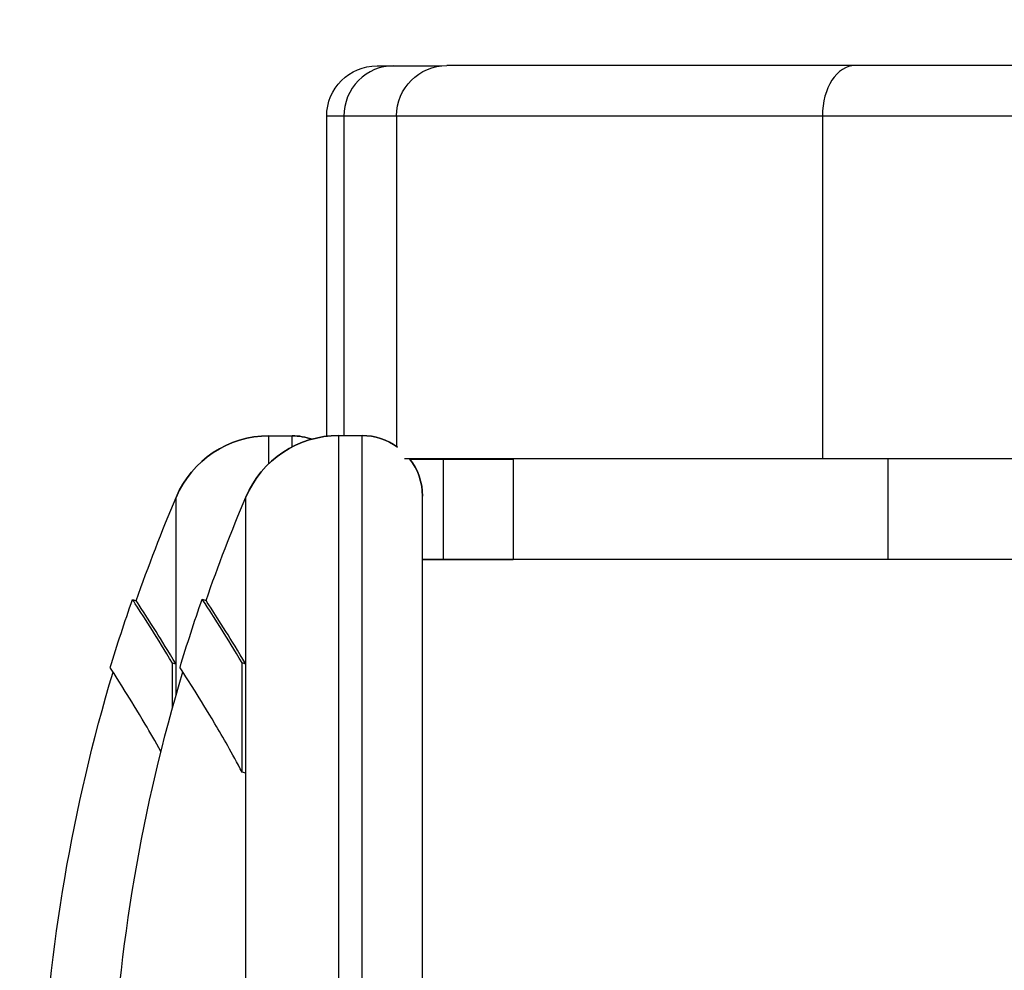
# Model space of a CAD drawing. Units: millimetres. Extents: x 1915 to 8397, y -734 to 1086.
# Drawn here: x 4998 to 5047, y -409 to -362 of the extents above; entities that cross this region are included whole.
import ezdxf

# ---------------------------------------------------------------- set-up
doc = ezdxf.new("R2010")
doc.units = ezdxf.units.MM
doc.header["$MEASUREMENT"] = 0
doc.styles.get("Standard").update_dxf_attribs({"font": 'arial.ttf'})
doc.dimstyles.get("Standard").update_dxf_attribs({"dimtxt": 0.18, "dimasz": 0.18, "dimexe": 0.18, "dimexo": 0.0625, "dimgap": 0.09, "dimtad": 0, "dimtih": 1, "dimtoh": 1, "dimdec": 4, "dimzin": 0, "dimdsep": 46, "dimtxsty": 'Standard', "dimcen": 0.09, "dimadec": 0, "dimazin": 0, "dimtfac": 1, "dimtdec": 4, "dimtofl": 0, "dimtmove": 0, "dimatfit": 3, "dimfxl": 1, "dimtolj": 1, "dimtzin": 0, "dimarcsym": 0})

# ---------------------------------------------------------------- blocks, each defined once
blk = doc.blocks.new('*D6')
at = {"color": 0, "lineweight": -2, "ltscale": 4, "transparency": 16777216}
for p, q in [((4999.06, 937.891), (4999.06, 968.071)), ((5049.06, 967.891), (6572.52, 967.891)), ((6622.52, 937.891), (6622.52, 968.071))]:
    blk.add_line(p, q, dxfattribs=at)
at = {"color": 0, "ltscale": 4, "transparency": 16777216}
for points in [[(5049.06, 976.224), (5049.06, 959.557), (4999.06, 967.891)], [(6572.52, 976.224), (6572.52, 959.557), (6622.52, 967.891)]]:
    blk.add_solid(points, dxfattribs=at)
at = {"layer": 'Defpoints', "color": 0, "ltscale": 4, "transparency": 16777216}
for p in [(6622.52, 967.891), (6622.52, -421.152), (4999.06, -424.394)]:
    blk.add_point(p, dxfattribs=at)
at = {"color": 0, "ltscale": 4, "transparency": 16777216, "insert": (5810.79, 1033.737), "char_height": 80, "attachment_point": 5}
blk.add_mtext('\\A1;{\\fArial|b0|i0|c162|p34;160}', dxfattribs=at)
blk = doc.blocks.new('*D7')
at = {"color": 0, "lineweight": -2, "ltscale": 4, "transparency": 16777216}
for p, q in [((4943.096, 886.222), (4912.916, 886.222)), ((4913.096, 836.222), (4913.096, -682.371)), ((4943.096, -732.371), (4912.916, -732.371))]:
    blk.add_line(p, q, dxfattribs=at)
at = {"color": 0, "ltscale": 4, "transparency": 16777216}
for points in [[(4904.763, 836.222), (4921.43, 836.222), (4913.096, 886.222)], [(4904.763, -682.371), (4921.43, -682.371), (4913.096, -732.371)]]:
    blk.add_solid(points, dxfattribs=at)
at = {"layer": 'Defpoints', "color": 0, "ltscale": 4, "transparency": 16777216}
for p in [(5382.476, 886.222), (4913.096, -732.371), (5689.315, -732.371)]:
    blk.add_point(p, dxfattribs=at)
at = {"color": 0, "ltscale": 4, "transparency": 16777216, "insert": (4847.25, 76.926), "char_height": 80, "attachment_point": 5, "rotation": 90}
blk.add_mtext('\\A1;{\\fArial|b0|i0|c162|p34;160}', dxfattribs=at)

msp = doc.modelspace()

# ---------------------------------------------------------------- linework, layer by layer
at = {"ltscale": 4, "extrusion": (0, 1, -2.22045e-16)}
for p, q in [((5015.79341, -364.33086), (5016.61221, -364.33086)), ((5016.61221, -364.33086), (5018.99416, -364.33086)), ((5039.49956, -364.31666), (5019.26022, -364.31666)), ((5076.02509, -364.31666), (5039.49956, -364.31666)), ((5014.14678, -366.83086), (5013.29341, -366.83086)), ((5013.29341, -382.70232), (5013.29341, -366.83086)), ((5014.14678, -366.83086), (5014.14678, -382.66666)), ((5016.76022, -366.83086), (5014.14678, -366.83086)), ((5016.76022, -366.81666), (5037.88089, -366.81666)), ((5016.76022, -366.81666), (5016.76022, -383.20361)), ((5037.88089, -366.81666), (5037.88089, -383.81666)), ((5037.88089, -366.81666), (5075.77677, -366.81666)), ((5010.43055, -384.0562), (5010.43055, -382.68086)), ((5010.43055, -382.68086), (5011.58852, -382.68086)), ((5011.58852, -383.22759), (5011.58852, -382.68086)), ((5013.88954, -455.26666), (5013.88954, -382.66666)), ((5013.88954, -382.66666), (5015.04751, -382.66666)), ((5015.04751, -455.26666), (5015.04751, -382.66666)), ((5037.88089, -383.81666), (5017.14577, -383.81666)), ((5022.54751, -383.81666), (5022.54751, -388.81666)), ((5075.77677, -383.81666), (5037.88089, -383.81666)), ((5041.12978, -383.81666), (5041.12978, -388.81666)), ((5017.42024, -383.83086), (5022.54751, -383.83086)), ((5019.08852, -388.81666), (5019.08852, -383.83086)), ((5005.82492, -394.01032), (5005.82492, -385.73455)), ((5009.28391, -393.99612), (5009.28391, -385.72035)), ((5018.04751, -452.26666), (5018.04751, -385.66666)), ((5018.04751, -388.81666), (5022.54751, -388.81666)), ((5022.54751, -388.81666), (5018.04751, -388.81666)), ((5041.12978, -388.81666), (5022.54751, -388.81666)), ((5081.39103, -388.81666), (5041.12978, -388.81666)), ((5005.64069, -396.18943), (5005.64069, -393.95185)), ((5005.82492, -394.01032), (5005.64069, -393.95185)), ((5005.82492, -395.53383), (5005.82492, -394.01032)), ((5009.09968, -399.36248), (5009.09968, -393.93765)), ((5009.28391, -393.99612), (5009.09968, -393.93765)), ((5009.28391, -399.40828), (5009.28391, -393.99612)), ((5009.28391, -399.40828), (5009.09968, -399.36248)), ((5009.28391, -414.87044), (5009.28391, -399.40828))]:
    msp.add_line(p, q, dxfattribs=at)
at = {"ltscale": 4, "extrusion": (0, -2.22045e-16, -1)}
for centre, radius, start, end in [((-5015.79341, -366.83086), 2.5, 0, 90), ((-5019.26022, -366.81666), 2.5, 0, 90), ((-5010.43055, -387.68086), 5, 22.908493, 90), ((-5013.88954, -387.66666), 5, 22.908493, 90), ((-5011.58852, -385.68086), 3, 90, 109.030264), ((-5015.04751, -385.66666), 3, 90, 125.843676), ((-5015.04751, -385.66666), 3, 141.926877, 180), ((-5084.4974, -418.98086), 85.40888, 19.2253348, 22.9084934), ((-5087.95639, -418.96666), 85.40888, 19.2253348, 22.9084934), ((-5084.4974, -418.98086), 85.60888, 16.8416749, 19.2253348), ((-5087.95639, -418.96666), 85.60888, 16.8416749, 19.2253348), ((-5084.4974, -418.98086), 85.40888, 2.6106093, 16.7240554), ((-5087.95639, -418.96666), 85.40888, 2.6106093, 16.7240554)]:
    msp.add_arc(centre, radius, start, end, dxfattribs=at)
at = {"ltscale": 4}
for centre, radius, start, end in [((5010.43055, -387.68086), 5, 90, 157.091507), ((5013.88954, -387.66666), 5, 90, 157.091507), ((5011.58852, -385.68086), 3, 70.969736, 90), ((5015.04751, -385.66666), 3, 54.156324, 90), ((5015.04751, -385.66666), 3, 360, 38.073123)]:
    msp.add_arc(centre, radius, start, end, dxfattribs=at)
for centre, major_axis, ratio, start_param, end_param in [((5016.61221, -366.83086), (0, 2.5), 0.98617012, 0, 1.57079633), ((5039.49959, -366.81667), (-0.00006, 2.50002), 0.64747612, -0.00001473, 1.57077469)]:
    msp.add_ellipse(centre, major_axis=major_axis, ratio=ratio, start_param=start_param, end_param=end_param, dxfattribs=at)
for points, knots in [([(5005.64069, -393.95185), (5005.2584, -393.30805), (5004.92607, -392.76832), (5003.99712, -391.2982), (5003.66326, -390.79259), (5003.66323, -390.79258)], [-4.46172658, -4.46172658, -4.46172658, -4.46172658, -3.79260486, -3.79260486, -2.22616303, -2.22616303, -2.22616303, -2.22616303]), ([(5005.82492, -394.01032), (5005.44352, -393.36803), (5005.11197, -392.82955), (5004.1859, -391.364), (5003.85284, -390.85956), (5003.85208, -390.85844)], [-4.46172658, -4.46172658, -4.46172658, -4.46172658, -3.79260486, -3.79260486, -2.22789077, -2.22789077, -2.22789077, -2.22789077]), ([(5009.09968, -393.93765), (5008.71739, -393.29385), (5008.38506, -392.75412), (5007.45611, -391.284), (5007.12225, -390.77839), (5007.12222, -390.77838)], [-4.46172658, -4.46172658, -4.46172658, -4.46172658, -3.79260486, -3.79260486, -2.22616303, -2.22616303, -2.22616303, -2.22616303]), ([(5009.28391, -393.99612), (5008.90251, -393.35383), (5008.57096, -392.81536), (5007.64489, -391.34981), (5007.31183, -390.84536), (5007.31107, -390.84424)], [-4.46172658, -4.46172658, -4.46172658, -4.46172658, -3.79260486, -3.79260486, -2.22789077, -2.22789077, -2.22789077, -2.22789077]), ([(5005.07555, -398.3404), (5004.79409, -397.83595), (5004.10072, -396.63732), (5003.56886, -395.773), (5002.811, -394.56971), (5002.55943, -394.18336), (5002.55924, -394.18158)], [-5.23654818, -5.23654818, -5.23654818, -5.23654818, -4.80139204, -4.08660117, -4.08660117, -2.75499077, -2.75499077, -2.75499077, -2.75499077]), ([(5009.09968, -399.36248), (5008.59986, -398.42447), (5007.68904, -396.8333), (5007.02785, -395.7588), (5006.26999, -394.55551), (5006.01842, -394.16916), (5006.01823, -394.16738)], [-5.5161829, -5.5161829, -5.5161829, -5.5161829, -4.80139204, -4.08660117, -4.08660117, -2.75499077, -2.75499077, -2.75499077, -2.75499077])]:
    msp.add_open_spline(points, degree=3, knots=knots, dxfattribs=at)
for points in [[(5003.6638, -390.79278), (5003.72656, -390.81466), (5003.78932, -390.83655), (5003.85208, -390.85844)], [(5007.12279, -390.77858), (5007.18555, -390.80046), (5007.24831, -390.82235), (5007.31107, -390.84424)]]:
    msp.add_open_spline(points, degree=3, dxfattribs=at)

# ---------------------------------------------------------------- dimensions: what is measured, and where the dimension line sits
dim = msp.add_linear_dim(base=(6622.51955, 967.89068), p1=(4999.05985, -424.39434), p2=(6622.51955, -421.15208), text='{\\fArial|b0|i0|c162|p34;160}', dimstyle='Standard', override={"dimtxt": 80, "dimasz": 50, "dimgap": 25, "dimtad": 2, "dimtih": 0, "dimtoh": 0, "dimfxl": 30, "dimfxlon": 1}, dxfattribs=at)
dim.commit()
dim.dimension.update_dxf_attribs({"geometry": '*D6', "text_midpoint": (5810.7897, 1033.73651)})
dim = msp.add_linear_dim(base=(4913.09629, -732.37109), p1=(5382.47551, 886.22247), p2=(5689.31505, -732.37109), angle=90, text='{\\fArial|b0|i0|c162|p34;160}', dimstyle='Standard', override={"dimtxt": 80, "dimasz": 50, "dimgap": 25, "dimtad": 2, "dimtih": 0, "dimtoh": 0, "dimfxl": 30, "dimfxlon": 1}, dxfattribs=at)
dim.commit()
dim.dimension.update_dxf_attribs({"geometry": '*D7', "text_midpoint": (4847.25046, 76.92569)})

doc.saveas('drawing.dxf')
